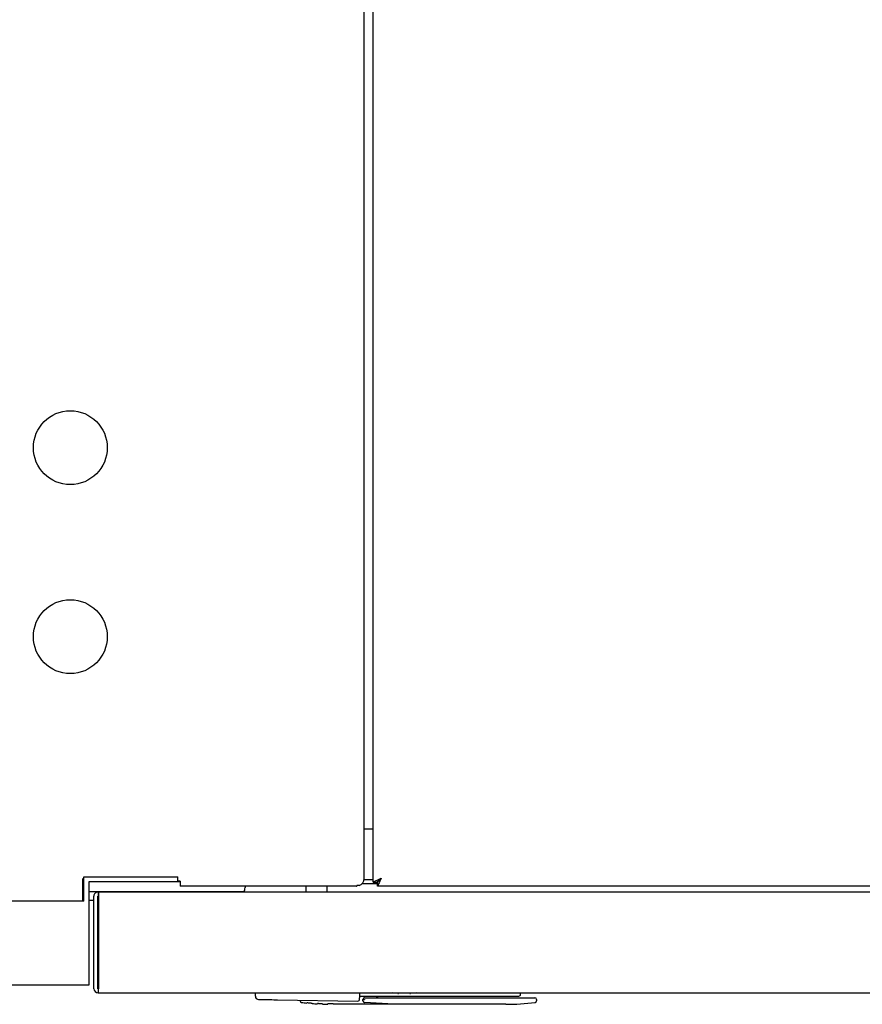
# Model space of a CAD drawing. Extents: x 861.1 to 871.6, y 8.2 to 16.2.
# Drawn here: x 867.6 to 867.9, y 12.2 to 12.6 of the extents above; entities that cross this region are included whole.
import ezdxf

# ---------------------------------------------------------------- set-up
doc = ezdxf.new("R2010")
doc.units = 0
doc.header["$LTSCALE"] = 3
doc.header["$MEASUREMENT"] = 0
doc.layers.get('0').update_dxf_attribs({"linetype": 'CONTINUOUS'})

msp = doc.modelspace()

# ---------------------------------------------------------------- linework, layer by layer
at = {"color": 7, "linetype": 'CONTINUOUS'}
for p, q in [((867.683580167723, 12.24079881764116), (867.683580167723, 13.03892363763514)), ((867.686877031304, 12.23951241916842), (867.686877031304, 13.03739769859625)), ((867.683580167723, 12.2592363279828), (867.6845176685596, 12.2592363279828)), ((867.6845176685596, 12.2592363279828), (867.686877031304, 12.2592363279828)), ((867.5788926720819, 12.23239256808421), (867.5788926720819, 12.24079881764116)), ((867.57926765775, 12.23983005883235), (867.5788926720819, 12.23983005883235)), ((867.57926765775, 12.23239256808421), (867.57926765775, 12.24142383042096)), ((867.57926765775, 12.24142383042096), (867.614236418788, 12.24142383042096)), ((867.614236418788, 12.23958006838693), (867.5811114197841, 12.23958006838693)), ((867.5811114197841, 12.23958006838693), (867.5811114197841, 12.20114255242039)), ((867.614236418788, 12.23958006838693), (867.614236418788, 12.24142383042096)), ((867.6151426616523, 12.23983005883235), (867.614236418788, 12.23983005883235)), ((867.6151426616523, 12.23958006838693), (867.614236418788, 12.23958006838693)), ((867.6151426616523, 12.23983005883235), (867.6151426616523, 12.23798629679831)), ((867.6835627512576, 12.24048631125126), (867.686877031304, 12.24048631125126)), ((867.686877031304, 12.23951241916842), (867.6883707957146, 12.23951241916842)), ((867.6899332909978, 12.24096443906122), (867.688481271105, 12.23940194377797)), ((867.688481271105, 12.23790819770052), (867.688481271105, 12.23940194377797)), ((867.6894187902748, 12.24048631125126), (867.689488969464, 12.24048631125126)), ((867.57926765775, 12.23584880149084), (867.5788926720819, 12.23584880149084)), ((867.6388104832396, 12.23584880149084), (867.5811114197841, 12.23584880149084)), ((867.5845176587683, 12.2357988254015), (867.5845176587683, 12.23429880939648)), ((867.5847386278823, 12.2357988254015), (867.5845176587683, 12.2357988254015)), ((867.5847386278823, 12.2357988254015), (868.4543591752848, 12.2357988254015)), ((867.6807676652134, 12.23798629679831), (867.6151426616523, 12.23798629679831)), ((867.6392364166525, 12.23798629679831), (867.6392364166525, 12.23742379996299)), ((867.6619017098211, 12.23798629679831), (867.6619017098211, 12.2357988254015)), ((867.6697757305265, 12.2357988254015), (867.6697757305265, 12.23798629679831)), ((867.681736405689, 12.23815848147589), (867.681736405689, 12.2381584081434)), ((867.6829182503695, 12.23898629524624), (867.688481271105, 12.23898629524624)), ((868.7773352442377, 12.23790819770052), (867.688481271105, 12.23790819770052)), ((867.8087676498799, 12.2357988254015), (867.8087676498799, 12.23584880149084)), ((867.8087676498799, 12.23584880149084), (867.8187676710255, 12.23584880149084)), ((867.8187676710255, 12.23584880149084), (867.8187676710255, 12.2357988254015)), ((867.8187676710255, 12.23584880149084), (867.841580160827, 12.23584880149084)), ((867.841580160827, 12.2357988254015), (867.841580160827, 12.23584880149084)), ((867.841580160827, 12.23584880149084), (867.8515801453063, 12.23584880149084)), ((867.8515801453063, 12.23584880149084), (867.8515801453063, 12.2357988254015)), ((867.57926765775, 12.23239256808421), (867.4092364138405, 12.23239256808421)), ((867.57926765775, 12.2325800792514), (867.5788926720819, 12.2325800792514)), ((867.5829864214572, 12.2325800792514), (867.5811114197841, 12.2325800792514)), ((867.5829864214572, 12.19983004758256), (867.5829864214572, 12.23426756975736)), ((867.5845176587683, 12.23429880939648), (867.5844864191291, 12.23426756975736)), ((867.5844864191291, 12.19983004758256), (867.5844864191291, 12.23426756975736)), ((867.5845489167405, 12.2325800792514), (867.5844864191291, 12.2325800792514)), ((867.5847073882431, 12.23429880939648), (867.5845176587683, 12.23429880939648)), ((867.5845489167405, 12.23429880939648), (867.5845489167405, 12.19983004758256)), ((867.5847073882431, 12.23426756975736), (867.5847073882431, 12.19983004758256)), ((867.5811114197841, 12.20114255242039), (867.4092364138405, 12.20114255242039)), ((867.5845176587683, 12.19979880794344), (867.5844864191291, 12.19983004758256)), ((867.5847073882431, 12.19983004758256), (867.5845176587683, 12.19979880794344)), ((867.5845176587683, 12.19979880794344), (867.5845176587683, 12.19829882860466)), ((867.5845489167405, 12.19983004758256), (867.5845489167405, 12.19979924793836)), ((867.5845176587683, 12.19829882860466), (868.4545801993982, 12.19829882860466)), ((867.643077700611, 12.19704931637247), (867.643077700611, 12.19829882860466)), ((867.6513178704198, 12.19570872519243), (867.6812077884623, 12.19523917728335)), ((867.6818326179109, 12.19829882860466), (867.6818326179109, 12.19646936640543)), ((867.6818326179109, 12.19706849281761), (867.7368277109362, 12.19706849281761)), ((867.6831246446519, 12.19585737014193), (867.6837397942123, 12.19585737014193)), ((867.6831246446519, 12.19573648153845), (867.6831246446519, 12.19585737014193)), ((867.6834101463538, 12.19647251970234), (867.6837397942123, 12.19647251970234)), ((867.6837397942123, 12.19647251970234), (867.6945665658072, 12.19647251970234)), ((867.6837397942123, 12.19585737014193), (867.6837397942123, 12.19573648153845)), ((867.6883306461784, 12.19647251970234), (867.6883306461784, 12.19706849281761)), ((867.6883306461784, 12.19671858685975), (867.6886717889042, 12.19671858685975)), ((867.6883306461784, 12.19671858685975), (867.6883306461784, 12.19647251970234)), ((867.6886717889042, 12.19671858685975), (867.6886717889042, 12.19706849281761)), ((867.6949627262308, 12.19818362326886), (867.6940280486949, 12.19829882860466)), ((867.6945665658072, 12.19647251970234), (867.739493603473, 12.19647251970234)), ((867.7028556850506, 12.19829882860466), (867.7019210258479, 12.19818362326886)), ((867.7368277109362, 12.19706849281761), (867.7411337945252, 12.19706849281761)), ((867.739493603473, 12.19647251970234), (867.7471010055915, 12.19647251970234)), ((867.7417489440857, 12.19768364237801), (867.7417489440857, 12.19829882860466)), ((867.7477161918182, 12.19585737014193), (867.7477161918182, 12.19533318953065)), ((867.6622092846013, 12.19451718229056), (867.6622092846013, 12.19448183603222)), ((867.6641777851944, 12.19429824815304), (867.6641777851944, 12.1943335210789)), ((867.6700833053065, 12.19423936216663), (867.6700833053065, 12.19401936470806)), ((867.6720518058996, 12.1940122514569), (867.6720518058996, 12.19423224891547)), ((867.6812791776376, 12.19401188479447), (867.6720518058996, 12.19401188479447)), ((867.6945665658072, 12.1940122514569), (867.683661915112, 12.19470542678262)), ((867.6945654474868, 12.19401188479447), (867.6945665658072, 12.1940122514569)), ((867.7362742339967, 12.19401188479447), (867.6945654474868, 12.19401188479447))]:
    msp.add_line(p, q, dxfattribs=at)
at = {"color": 7, "linetype": 'CONTINUOUS', "flags": 128}
for points in [[(867.686877031304, 12.23951241916842), (867.686923469101, 12.23953449224676), (867.6870613525081, 12.23959997815693), (867.6872865015738, 12.23970697025428), (867.6875920597106, 12.23985213191069), (867.6879687686923, 12.24003109984324), (867.6884051703175, 12.24023844744794), (867.6888879914065, 12.24046783146474), (867.6894025837953, 12.24071228530746), (867.6899332909978, 12.24096443906122)], [(867.6883707957146, 12.23951241916842), (867.6883945187739, 12.23953449224676), (867.6884650279594, 12.23959997815693), (867.6885801232964, 12.23970697025428), (867.6887363398251, 12.23985213191069), (867.688928929267, 12.24003109984324), (867.6891520433562, 12.24023844744794), (867.6893988805048, 12.24046783146474), (867.689661960799, 12.24071228530746), (867.6899332909978, 12.24096443906122)], [(867.6899332909978, 12.24096443906122), (867.6896500076037, 12.24036820928226), (867.6893776324168, 12.23979485923898), (867.6891265969836, 12.23926646200973), (867.6889065628587, 12.2388033306932), (867.6887259816115, 12.23842324841728), (867.6885918014949, 12.23814084501296), (867.688509174116, 12.23796690035571), (867.688481271105, 12.23790819770052)]]:
    msp.add_lwpolyline(points, dxfattribs=at)
at = {"color": 7, "linetype": 'CONTINUOUS'}
for centre in [(867.5742051635866, 12.40111131288358), (867.5742051635866, 12.33079881288358)]:
    msp.add_circle(centre, 0.01374999999999993, dxfattribs=at)
for centre, radius, start, end in [((867.6807676635866, 12.24079881288358), 0.002812500000000774, 290.1478862872465, 0), ((867.5845176635866, 12.23426756288359), 0.001531250000000206, 90, 180.0000000000673), ((867.6361114135866, 12.23742381288358), 0.003124999999999963, 329.7350073892469, 9.119286382692195e-10), ((867.6807676635866, 12.24079881288358), 0.002812500000002049, 270, 270.6366328722714), ((867.5845176635866, 12.19983006288359), 0.001531249999999762, 179.9999999998671, 269.9999999997004), ((867.6443080105463, 12.19704932239067), 0.001230314960630974, 180.0000000008444, 269.1000000000659), ((867.6603638166185, 12.19531561734867), 0.0006151574803148208, 179.9999995929899, 262.7257564482632), ((867.6812174593651, 12.19585426905521), 0.0006151574803153155, 269.099999999903, 7.281689109929834e-09), ((867.6837398008402, 12.19585737536701), 0.0006151574803148208, 89.99999999991532, 180.0000000016636), ((867.7411337979479, 12.19768365540327), 0.0006151574803165971, 270, 1.00637839008996e-09), ((867.7471010213126, 12.19585737536707), 0.0006151574803148208, 3.308998201719739e-09, 90), ((867.7471010213126, 12.19531526583335), 0.0006151574803153591, 277.2742435720736, 6.822162569551985e-10), ((867.6711905882415, 12.28013430168925), 0.08612204724391216, 262.7257564483945, 264.0139847887462), ((867.6711905882415, 12.28013430168925), 0.08612204724391163, 265.3293151381964, 266.642182544962), ((867.6711905882415, 12.28013430168925), 0.08612204724391177, 267.9532868916352, 269.2633196793249), ((867.7362742496589, 12.28013395017022), 0.0861220472441049, 270.0000000000521, 277.2742435722181)]:
    msp.add_arc(centre, radius, start, end, dxfattribs=at)
for centre, major_axis, ratio, start_param, end_param in [((867.5847386344556, 12.23426756288359), (0, 0.001531249999999318), 0.02040816325816222, 6.283185307179586, 7.853981633973323), ((867.5845176635866, 12.19983006288359), (0, 0.001531250000001094), 0.1238993429883007, 3.141592653589792, 4.712388980387011), ((867.6963385998025, 12.1981042694467), (0.001325825214729903, 0), 0.04504281101424782, 4.528060759881778, 4.712388937064205), ((867.7005451383003, 12.1981042694467), (0.001325825214713471, 1.77635683940025e-15), 0.04504281101614586, 4.712388937063478, 4.896717117164841)]:
    msp.add_ellipse(centre, major_axis=major_axis, ratio=ratio, start_param=start_param, end_param=end_param, dxfattribs=at)
for points, knots in [([(867.681736405689, 12.23815848147589), (867.681736405689, 12.23815849389507), (867.6817364056899, 12.23815890372813), (867.6817364053369, 12.23815793181838), (867.6817364164397, 12.23815960006182), (867.6817359764534, 12.23815707932343), (867.6817298658874, 12.23816246753258), (867.6816821185823, 12.23815923842979), (867.6815303038754, 12.23816183047526), (867.6812856591664, 12.23816100555119), (867.6810270510138, 12.2381601353906), (867.6808604582548, 12.23815892769894), (867.6807989048524, 12.23815848147589)], [0, 0, 0, 0, 2.499450563750494e-05, 0.000824818686037663, 0.00342436743545329, 0.01422329558955904, 0.05708216087972823, 0.2304432898203375, 0.4450642693867184, 0.6596594647223308, 0.8742495290412656, 1, 1, 1, 1]), ([(867.6807989048524, 12.23815848147589), (867.6807989048524, 12.2381048080741), (867.6807989048524, 12.2380169488676), (867.6807989048524, 12.2379883040631), (867.6807989048524, 12.23798678376844), (867.6807989048524, 12.23798648012953)], [0, 0, 0, 0, 0.5568305600964183, 0.9114885500294955, 1, 1, 1, 1]), ([(867.6442886766217, 12.19581916391663), (867.6443927536712, 12.19581751921097), (867.6446009059631, 12.19581422982822), (867.646210543058, 12.195788961469), (867.648522485002, 12.19575263009846), (867.6503860714383, 12.19572336022145), (867.6513178704198, 12.19570872519243)], [0, 0, 0, 0, 0.2500026307820173, 0.5000009207067595, 0.7499989140546247, 1, 1, 1, 1]), ([(867.6818326179109, 12.19585425351127), (867.6818326179109, 12.1958637807976), (867.6818326179109, 12.19588283589125), (867.6818326179109, 12.1960240013941), (867.6818326179109, 12.1962275112332), (867.6818326179109, 12.1963887497663), (867.6818326179109, 12.19646936640543)], [0, 0, 0, 0, 0.2498614053875801, 0.4997364743789076, 0.7498763890836921, 1, 1, 1, 1]), ([(867.6831246446519, 12.19573648153845), (867.6831341045457, 12.19574103579186), (867.6831530436682, 12.19575015360709), (867.683294118978, 12.19575421700214), (867.6834983289594, 12.19575021370187), (867.6836593929528, 12.19574105396956), (867.6837397942123, 12.19573648153845)], [0, 0, 0, 0, 0.2496067545933875, 0.4997236785035147, 0.7502679180332532, 1, 1, 1, 1]), ([(867.6831246446519, 12.1953156264002), (867.6831246446519, 12.19531576200745), (867.6831246446519, 12.19532047517459), (867.6831246446519, 12.1952580399218), (867.6831246446519, 12.19545973243864), (867.6831246446519, 12.19552117735899)], [0, 0, 0, 0, 0.02018362563786152, 0.701502365936549, 1, 1, 1, 1]), ([(867.6831246446519, 12.1953156264002), (867.6831319412252, 12.19524404633571), (867.6831470370913, 12.1950959544792), (867.6832683587371, 12.19490053559466), (867.6834468388677, 12.19475543437781), (867.6835918333628, 12.19472172156104), (867.683661915112, 12.19470542678262)], [0, 0, 0, 0, 0.2416728802605315, 0.4999965529918118, 0.7583279547271771, 1, 1, 1, 1]), ([(867.6641777851944, 12.1943335210789), (867.6641653413049, 12.19433821222822), (867.6641461207398, 12.19434545807687), (867.6640283202906, 12.19436284288096), (867.6638660879433, 12.19438375475144), (867.6635898523886, 12.19441503509806), (867.6632581650588, 12.19444796674492), (867.6629882935997, 12.1944722202277), (867.6627393943937, 12.19449291320891), (867.6624751874315, 12.1945128255807), (867.6622532275293, 12.19452398717594), (867.6622238835931, 12.19451944305174), (867.6622092846013, 12.19451718229056)], [0, 0, 0, 0, 0.1163547419960663, 0.1797190399025773, 0.2463134033915411, 0.3717452873388873, 0.4977888627681658, 0.5686770091872525, 0.6348561880303496, 0.7514035531690438, 0.8763200186676481, 1, 1, 1, 1]), ([(867.6681148047136, 12.19414637657414), (867.6681042553363, 12.19415173198239), (867.6680871355061, 12.19416042289157), (867.6679734798679, 12.19417562413459), (867.6678032594671, 12.19419287892291), (867.6675193633475, 12.19421452248894), (867.6671948008984, 12.19423269415631), (867.6669355674798, 12.19424378275145), (867.6666858452586, 12.19425216554742), (867.6664162544045, 12.19425730285886), (867.6662371607491, 12.19425403822646), (867.6661580329771, 12.19424732486897), (867.6661502439825, 12.19424203693279), (867.6661463041205, 12.19423936216663)], [0, 0, 0, 0, 0.1071538919714085, 0.1738923906457406, 0.2492510952749785, 0.3763022452427263, 0.4975083517791212, 0.5639635508710251, 0.6283852560085144, 0.7506176088705532, 0.8719585439194989, 0.9352335313245589, 1, 1, 1, 1]), ([(867.6700833053065, 12.19423936216663), (867.6700896833496, 12.19424545648404), (867.6701015795485, 12.19425682348346), (867.6702063938382, 12.19427529937131), (867.6703725975628, 12.19429031368302), (867.6705877857705, 12.19430088182874), (867.6707823961822, 12.19430634492625), (867.670986895805, 12.19430902004918), (867.6711226866455, 12.19430816985277), (867.6711905891818, 12.19430774471001)], [0, 0, 0, 0, 0.1530142280797623, 0.2853990902143261, 0.5011849740546815, 0.6285669719689689, 0.7559532647666212, 0.8779638432588789, 0.9999999999999999, 0.9999999999999999, 0.9999999999999999, 0.9999999999999999]), ([(867.6711905891818, 12.19430774471001), (867.6713007337373, 12.1943056557814), (867.6715311009114, 12.19430128679033), (867.6718147254893, 12.19428280577633), (867.6720136491891, 12.19425841786842), (867.6720390827462, 12.19424097481448), (867.6720518058996, 12.19423224891547)], [0, 0, 0, 0, 0.2367182457746633, 0.4950958586322676, 0.7474213769097817, 1, 1, 1, 1]), ([(867.6945654474868, 12.19401188479447), (867.6945079693428, 12.19401188479447), (867.6943897059035, 12.19401188479447), (867.6936168451622, 12.19401188479447), (867.6923701643224, 12.19401188479447), (867.690637893302, 12.19401188479447), (867.6885259511344, 12.19401188479447), (867.6861697594444, 12.19401188479447), (867.683725170028, 12.19401188479447), (867.682078695946, 12.19401188479447), (867.6812791776376, 12.19401188479447)], [0, 0, 0, 0, 0.1171190219813191, 0.2409767851713983, 0.3697346699440519, 0.5010074001180199, 0.6321336340561965, 0.760469507795818, 0.883685375899737, 1, 1, 1, 1])]:
    msp.add_open_spline(points, degree=3, knots=knots, dxfattribs=at)

doc.saveas('drawing.dxf')
